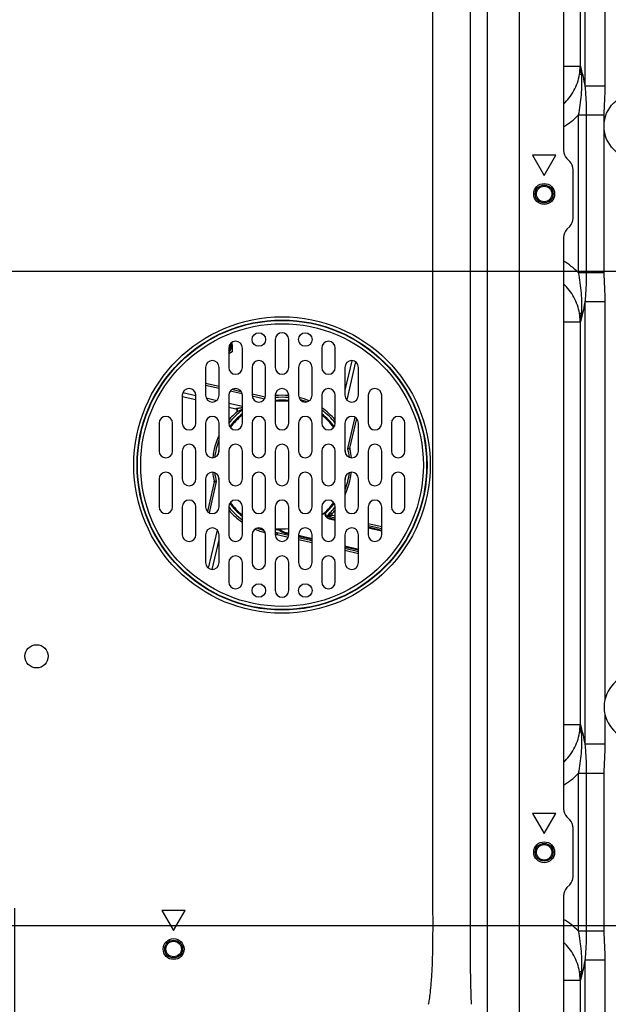
# Model space of a CAD drawing. Units: millimetres. Extents: x 0 to 1189, y 0 to 841.
# Drawn here: x 994 to 1055, y 179 to 280 of the extents above; entities that cross this region are included whole.
import ezdxf

# ---------------------------------------------------------------- set-up
doc = ezdxf.new("R2010")
doc.units = ezdxf.units.MM
doc.header["$LTSCALE"] = 65.395
doc.layers.get('0').update_dxf_attribs({"linetype": 'CONTINUOUS'})
for name, color, linetype in [('3_ALL_AXES', 7, 'CONTINUOUS'), ('7_ALL_FEATURES', 7, 'CONTINUOUS'), ('DEF_DRAFT_DIM', 7, 'CONTINUOUS')]:
    doc.layers.add(name, color=color, linetype=linetype)
doc.styles.add('TEXTSTYLE_2', font='ar_wgl__.ttf')
doc.dimstyles.new('DIMSTYLE_4', dxfattribs={"dimtxt": 8, "dimasz": 3, "dimexe": 0.8, "dimexo": 0.2, "dimgap": 2, "dimtad": 1, "dimlfac": 2.5, "dimdsep": 46, "dimtxsty": 'TEXTSTYLE_2', "dimblk": 'OPEN', "dimblk1": 'OPEN', "dimblk2": 'OPEN', "dimcen": 0.09, "dimazin": 2, "dimtp": 0.5, "dimtm": 0.5, "dimtfac": 1, "dimtofl": 0, "dimtmove": 0, "dimatfit": 3, "dimldrblk": 'OPEN', "dimfxl": 1, "dimtolj": 1, "dimarcsym": 0})

# ---------------------------------------------------------------- blocks, each defined once
blk = doc.blocks.new('_OPEN')
at = {"color": 0, "linetype": 'ByBlock'}
for p, q in [((0, 0), (-1, 0.117)), ((-1, -0.117), (0, 0)), ((-1, 0), (0, 0))]:
    blk.add_line(p, q, dxfattribs=at)
blk = doc.blocks.new('*D15')
at = {"layer": 'DEF_DRAFT_DIM', "color": 2, "linetype": 'Continuous', "transparency": 16777216}
for p, q in [((992.06, 254.53), (1083.58, 254.53)), ((1082.78, 254.53), (1082.78, 220.73)), ((1082.78, 186.93), (1082.78, 220.73)), ((992.06, 186.93), (1083.58, 186.93))]:
    blk.add_line(p, q, dxfattribs=at)
at = {"layer": 'DEF_DRAFT_DIM', "color": 2, "linetype": 'Continuous', "transparency": 16777216, "xscale": 3, "yscale": 3, "zscale": 3}
for p, rotation in [((1082.78, 254.53), 90), ((1082.78, 186.93), 270)]:
    blk.add_blockref('_OPEN', p, dxfattribs=dict(at, rotation=rotation))
blk = doc.blocks.new('*D16')
at = {"layer": 'DEF_DRAFT_DIM', "color": 2, "linetype": 'Continuous', "transparency": 16777216}
for p, q in [((992.06, 186.93), (1083.58, 186.93)), ((1082.78, 186.93), (1082.78, 157.41)), ((1082.78, 127.89), (1082.78, 157.41)), ((1067.58, 127.89), (1083.58, 127.89))]:
    blk.add_line(p, q, dxfattribs=at)
at = {"layer": 'DEF_DRAFT_DIM', "color": 2, "linetype": 'Continuous', "transparency": 16777216, "xscale": 3, "yscale": 3, "zscale": 3}
for p, rotation in [((1082.78, 186.93), 90), ((1082.78, 127.89), 270)]:
    blk.add_blockref('_OPEN', p, dxfattribs=dict(at, rotation=rotation))
blk = doc.blocks.new('*D18')
at = {"layer": 'DEF_DRAFT_DIM', "color": 2, "linetype": 'Continuous', "transparency": 16777216}
for p, q in [((993.86, 188.73), (993.86, 112.09)), ((1067.78, 128.29), (1067.78, 112.09)), ((993.86, 112.89), (1030.82, 112.89)), ((1067.78, 112.89), (1030.82, 112.89))]:
    blk.add_line(p, q, dxfattribs=at)
at = {"layer": 'DEF_DRAFT_DIM', "color": 2, "linetype": 'Continuous', "transparency": 16777216, "xscale": 3, "yscale": 3, "zscale": 3, "rotation": 180}
blk.add_blockref('_OPEN', (993.86, 112.89), dxfattribs=at)
at = {"layer": 'DEF_DRAFT_DIM', "color": 2, "linetype": 'Continuous', "transparency": 16777216, "xscale": 3, "yscale": 3, "zscale": 3}
blk.add_blockref('_OPEN', (1067.78, 112.89), dxfattribs=at)

msp = doc.modelspace()

# ---------------------------------------------------------------- linework, layer by layer
at = {"layer": '3_ALL_AXES', "color": 7, "linetype": 'Continuous'}
for p, q in [((1020.7995, 247.4521), (1020.7995, 244.5721)), ((1022.1995, 244.5721), (1022.1995, 247.4521)), ((1015.9995, 246.5721), (1015.9995, 244.5721)), ((1017.3995, 244.5721), (1017.3995, 246.5721)), ((1025.5995, 246.5721), (1025.5995, 244.5721)), ((1026.9995, 244.5721), (1026.9995, 246.5721)), ((1013.5995, 244.5721), (1013.5995, 241.6921)), ((1014.9995, 241.6921), (1014.9995, 244.5721)), ((1018.3995, 244.5721), (1018.3995, 241.6921)), ((1019.7995, 241.6921), (1019.7995, 244.5721)), ((1023.1995, 244.5721), (1023.1995, 241.6921)), ((1024.5995, 241.6921), (1024.5995, 244.5721)), ((1027.9995, 244.5721), (1027.9995, 241.6921)), ((1029.3995, 241.6921), (1029.3995, 244.5721)), ((1011.1995, 241.6921), (1011.1995, 238.8121)), ((1012.5995, 238.8121), (1012.5995, 241.6921)), ((1015.9995, 241.6921), (1015.9995, 238.8121)), ((1017.3995, 238.8121), (1017.3995, 241.6921)), ((1020.7995, 241.6921), (1020.7995, 238.8121)), ((1022.1995, 238.8121), (1022.1995, 241.6921)), ((1025.5995, 241.6921), (1025.5995, 238.8121)), ((1026.9995, 238.8121), (1026.9995, 241.6921)), ((1030.3995, 241.6921), (1030.3995, 238.8121)), ((1031.7995, 238.8121), (1031.7995, 241.6921)), ((1008.7995, 238.8121), (1008.7995, 235.9321)), ((1010.1995, 235.9321), (1010.1995, 238.8121)), ((1013.5995, 238.8121), (1013.5995, 235.9321)), ((1014.9995, 235.9321), (1014.9995, 238.8121)), ((1018.3995, 238.8121), (1018.3995, 235.9321)), ((1019.7995, 235.9321), (1019.7995, 238.8121)), ((1023.1995, 238.8121), (1023.1995, 235.9321)), ((1024.5995, 235.9321), (1024.5995, 238.8121)), ((1027.9995, 238.8121), (1027.9995, 235.9321)), ((1029.3995, 235.9321), (1029.3995, 238.8121)), ((1032.7995, 238.8121), (1032.7995, 235.9321)), ((1034.1995, 235.9321), (1034.1995, 238.8121)), ((1011.1995, 235.9321), (1011.1995, 233.0521)), ((1012.5995, 233.0521), (1012.5995, 235.9321)), ((1015.9995, 235.9321), (1015.9995, 233.0521)), ((1017.3995, 233.0521), (1017.3995, 235.9321)), ((1020.7995, 235.9321), (1020.7995, 233.0521)), ((1022.1995, 233.0521), (1022.1995, 235.9321)), ((1025.5995, 235.9321), (1025.5995, 233.0521)), ((1026.9995, 233.0521), (1026.9995, 235.9321)), ((1030.3995, 235.9321), (1030.3995, 233.0521)), ((1031.7995, 233.0521), (1031.7995, 235.9321)), ((1008.7995, 233.0521), (1008.7995, 230.1721)), ((1010.1995, 230.1721), (1010.1995, 233.0521)), ((1013.5995, 233.0521), (1013.5995, 230.1721)), ((1014.9995, 230.1721), (1014.9995, 233.0521)), ((1018.3995, 233.0521), (1018.3995, 230.1721)), ((1019.7995, 230.1721), (1019.7995, 233.0521)), ((1023.1995, 233.0521), (1023.1995, 230.1721)), ((1024.5995, 230.1721), (1024.5995, 233.0521)), ((1027.9995, 233.0521), (1027.9995, 230.1721)), ((1029.3995, 230.1721), (1029.3995, 233.0521)), ((1032.7995, 233.0521), (1032.7995, 230.1721)), ((1034.1995, 230.1721), (1034.1995, 233.0521)), ((1011.1995, 230.1721), (1011.1995, 227.2921)), ((1012.5995, 227.2921), (1012.5995, 230.1721)), ((1015.9995, 230.1721), (1015.9995, 227.2921)), ((1017.3995, 227.2921), (1017.3995, 230.1721)), ((1020.7995, 230.1721), (1020.7995, 227.2921)), ((1022.1995, 227.2921), (1022.1995, 230.1721)), ((1025.5995, 230.1721), (1025.5995, 227.2921)), ((1026.9995, 227.2921), (1026.9995, 230.1721)), ((1030.3995, 230.1721), (1030.3995, 227.2921)), ((1031.7995, 227.2921), (1031.7995, 230.1721)), ((1013.5995, 227.2921), (1013.5995, 224.4121)), ((1014.9995, 224.4121), (1014.9995, 227.2921)), ((1018.3995, 227.2921), (1018.3995, 224.4121)), ((1019.7995, 224.4121), (1019.7995, 227.2921)), ((1023.1995, 227.2921), (1023.1995, 224.4121)), ((1024.5995, 224.4121), (1024.5995, 227.2921)), ((1027.9995, 227.2921), (1027.9995, 224.4121)), ((1029.3995, 224.4121), (1029.3995, 227.2921)), ((1015.9995, 224.4121), (1015.9995, 222.4121)), ((1017.3995, 222.4121), (1017.3995, 224.4121)), ((1020.7995, 224.4121), (1020.7995, 221.5321)), ((1022.1995, 221.5321), (1022.1995, 224.4121)), ((1025.5995, 224.4121), (1025.5995, 222.4121)), ((1026.9995, 222.4121), (1026.9995, 224.4121))]:
    msp.add_line(p, q, dxfattribs=at)
for centre, radius in [((1048.5795, 262.4921), 1.08), ((1019.0995, 247.4521), 0.7), ((1023.8995, 247.4521), 0.7), ((1019.0995, 221.5321), 0.7), ((1023.8995, 221.5321), 0.7), ((996.1395, 214.7321), 1.2), ((1048.5795, 194.4921), 1.08), ((1010.2995, 184.4921), 1.08)]:
    msp.add_circle(centre, radius, dxfattribs=at)
for centre, start, end in [((1016.6995, 246.5721), 0, 180), ((1021.4995, 247.4521), 0, 180), ((1026.2995, 246.5721), 0, 180), ((1014.2995, 244.5721), 0, 180), ((1019.0995, 244.5721), 0, 180), ((1023.8995, 244.5721), 0, 180), ((1028.6995, 244.5721), 0, 180), ((1016.6995, 244.5721), 180, 360), ((1021.4995, 244.5721), 180, 360), ((1026.2995, 244.5721), 180, 360), ((1011.8995, 241.6921), 0, 180), ((1016.6995, 241.6921), 0, 180), ((1021.4995, 241.6921), 0, 180), ((1026.2995, 241.6921), 0, 180), ((1031.0995, 241.6921), 0, 180), ((1014.2995, 241.6921), 180, 360), ((1019.0995, 241.6921), 180, 360), ((1023.8995, 241.6921), 180, 360), ((1028.6995, 241.6921), 180, 360), ((1009.4995, 238.8121), 0, 180), ((1014.2995, 238.8121), 0, 180), ((1019.0995, 238.8121), 0, 180), ((1023.8995, 238.8121), 0, 180), ((1028.6995, 238.8121), 0, 180), ((1033.4995, 238.8121), 0, 180), ((1011.8995, 238.8121), 180, 360), ((1016.6995, 238.8121), 180, 360), ((1021.4995, 238.8121), 180, 360), ((1026.2995, 238.8121), 180, 360), ((1031.0995, 238.8121), 180, 360), ((1011.8995, 235.9321), 0, 180), ((1016.6995, 235.9321), 0, 180), ((1021.4995, 235.9321), 0, 180), ((1026.2995, 235.9321), 0, 180), ((1031.0995, 235.9321), 0, 180), ((1009.4995, 235.9321), 180, 360), ((1014.2995, 235.9321), 180, 360), ((1019.0995, 235.9321), 180, 360), ((1023.8995, 235.9321), 180, 360), ((1028.6995, 235.9321), 180, 360), ((1033.4995, 235.9321), 180, 360), ((1009.4995, 233.0521), 0, 180), ((1011.8995, 233.0521), 180, 360), ((1014.2995, 233.0521), 0, 180), ((1016.6995, 233.0521), 180, 360), ((1019.0995, 233.0521), 0, 180), ((1021.4995, 233.0521), 180, 360), ((1023.8995, 233.0521), 0, 180), ((1026.2995, 233.0521), 180, 360), ((1028.6995, 233.0521), 0, 180), ((1031.0995, 233.0521), 180, 360), ((1033.4995, 233.0521), 0, 180), ((1011.8995, 230.1721), 0, 180), ((1016.6995, 230.1721), 0, 180), ((1021.4995, 230.1721), 0, 180), ((1026.2995, 230.1721), 0, 180), ((1031.0995, 230.1721), 0, 180), ((1009.4995, 230.1721), 180, 360), ((1014.2995, 230.1721), 180, 360), ((1019.0995, 230.1721), 180, 360), ((1023.8995, 230.1721), 180, 360), ((1028.6995, 230.1721), 180, 360), ((1033.4995, 230.1721), 180, 360), ((1014.2995, 227.2921), 0, 180), ((1019.0995, 227.2921), 0, 180), ((1023.8995, 227.2921), 0, 180), ((1028.6995, 227.2921), 0, 180), ((1011.8995, 227.2921), 180, 360), ((1016.6995, 227.2921), 180, 360), ((1021.4995, 227.2921), 180, 360), ((1026.2995, 227.2921), 180, 360), ((1031.0995, 227.2921), 180, 360), ((1016.6995, 224.4121), 0, 180), ((1021.4995, 224.4121), 0, 180), ((1026.2995, 224.4121), 0, 180), ((1014.2995, 224.4121), 180, 360), ((1019.0995, 224.4121), 180, 360), ((1023.8995, 224.4121), 180, 360), ((1028.6995, 224.4121), 180, 360), ((1016.6995, 222.4121), 180, 360), ((1026.2995, 222.4121), 180, 360), ((1021.4995, 221.5321), 180, 360)]:
    msp.add_arc(centre, 0.7, start, end, dxfattribs=at)
at = {"layer": '7_ALL_FEATURES', "color": 7, "linetype": 'Continuous'}
for p, q in [((1042.7043, 539.8257), (1042.7043, 177.1584)), ((1045.9884, 539.8257), (1045.9884, 177.1584)), ((1050.5795, 325.995), (1050.5795, 266.9892)), ((1052.783, 319.3429), (1052.783, 273.6413)), ((1054.8503, 319.343), (1054.8503, 273.6415)), ((1052.2862, 317.2945), (1052.2862, 275.6897)), ((1050.5795, 275.6897), (1052.2862, 275.6897)), ((1052.3214, 275.7025), (1052.2862, 275.6897)), ((1052.4201, 274.7906), (1052.2306, 274.8228)), ((1054.8503, 273.6413), (1052.783, 273.6413)), ((1052.1001, 270.6168), (1052.1001, 254.3674)), ((1054.7459, 270.6168), (1052.1001, 270.6168)), ((1052.9269, 270.6168), (1052.9269, 254.3674)), ((1054.7459, 270.6166), (1054.7459, 254.367)), ((1049.7795, 266.4921), (1047.3795, 266.4921)), ((1047.3795, 266.4921), (1048.5795, 264.4136)), ((1048.5795, 264.4136), (1049.7795, 266.4921)), ((1051.228, 265.8436), (1050.931, 266.1406)), ((1051.5795, 259.9892), (1051.5795, 264.995)), ((1050.931, 258.8436), (1051.228, 259.1406)), ((1050.5795, 257.995), (1050.5795, 198.9892)), ((1052.1001, 254.3674), (1054.7459, 254.3674)), ((1052.783, 251.3429), (1052.783, 205.6413)), ((1054.8503, 251.3429), (1052.783, 251.3429)), ((1054.8503, 251.343), (1054.8503, 210.2458)), ((1050.5795, 249.2945), (1052.2862, 249.2945)), ((1052.2306, 250.1614), (1052.4201, 250.1936)), ((1052.2862, 249.2945), (1052.2862, 207.6897)), ((1052.2862, 249.2945), (1052.3214, 249.2817)), ((1016.333, 246.1721), (1015.9995, 245.9796)), ((1016.333, 246.9479), (1016.333, 246.1721)), ((1028.7042, 245.2701), (1027.9995, 242.2177)), ((1029.0875, 245.1524), (1028.1805, 241.2234)), ((1014.9995, 242.5975), (1013.5995, 242.9208)), ((1014.9995, 242.3923), (1013.5995, 242.7155)), ((1017.3812, 241.8424), (1016.1527, 242.126)), ((1017.2878, 242.0692), (1016.3359, 242.289)), ((1011.1995, 241.5864), (1012.5995, 241.2632)), ((1011.2635, 241.9822), (1012.5955, 241.6747)), ((1013.6522, 241.4307), (1014.7667, 241.1734)), ((1019.7555, 241.4995), (1018.3995, 241.8126)), ((1019.6852, 241.3105), (1018.406, 241.6058)), ((1015.9995, 240.8888), (1017.3995, 240.5656)), ((1015.9995, 240.4783), (1016.7327, 240.309)), ((1016.7327, 240.309), (1016.7627, 240.3255)), ((1028.2907, 236.1888), (1029.0377, 239.424)), ((1028.5069, 236.2361), (1029.2118, 239.289)), ((1014.4921, 232.7481), (1013.7872, 229.6952)), ((1014.7082, 232.7954), (1013.9613, 229.5602)), ((1026.9995, 228.9985), (1026.0909, 229.2083)), ((1026.3551, 228.942), (1026.3731, 229.02)), ((1026.3551, 228.942), (1026.9995, 228.7933)), ((1026.3731, 229.02), (1026.9995, 228.8754)), ((1026.9995, 229.2038), (1026.7174, 229.2689)), ((1031.7995, 228.0956), (1030.3995, 228.4189)), ((1031.7995, 227.8904), (1030.3995, 228.2136)), ((1030.3995, 228.0904), (1031.7995, 227.7672)), ((1030.3995, 228.0083), (1031.7995, 227.6851)), ((1013.9114, 223.8318), (1014.8185, 227.7608)), ((1020.9554, 227.3127), (1020.9587, 227.3275)), ((1020.9554, 227.3127), (1020.9587, 227.3274)), ((1020.9897, 227.3668), (1020.9852, 227.3081)), ((1020.9897, 227.3668), (1020.9852, 227.3081)), ((1020.9852, 227.3081), (1022.1501, 227.0392)), ((1021.0003, 227.5099), (1020.9897, 227.3668)), ((1021.0003, 227.5099), (1022.1951, 227.2341)), ((1021.9414, 227.4158), (1021.9594, 227.4937)), ((1022.1995, 227.3562), (1021.9414, 227.4158)), ((1022.1995, 227.4383), (1021.9594, 227.4937)), ((1024.5995, 226.8842), (1023.1995, 227.2075)), ((1024.5995, 226.8021), (1023.1995, 227.1253)), ((1023.1995, 227.0022), (1024.5995, 226.679)), ((1014.2948, 223.7141), (1014.9995, 226.7665)), ((1023.1995, 226.7969), (1024.5995, 226.4737)), ((1029.3995, 225.7761), (1027.9995, 226.0993)), ((1029.3995, 225.694), (1027.9995, 226.0172)), ((1027.9995, 225.894), (1029.3995, 225.5708)), ((1027.9995, 225.6888), (1029.3995, 225.3655)), ((1054.8503, 208.7384), (1054.8503, 205.6415)), ((1050.5795, 207.6897), (1052.2862, 207.6897)), ((1052.3214, 207.7025), (1052.2862, 207.6897)), ((1052.4201, 206.7906), (1052.2306, 206.8228)), ((1054.8503, 205.6413), (1052.783, 205.6413)), ((1054.7459, 202.6168), (1052.1001, 202.6168)), ((1052.1001, 202.6168), (1052.1001, 186.3674)), ((1052.9269, 202.6168), (1052.9269, 186.3674)), ((1054.7459, 202.6166), (1054.7459, 186.367)), ((1049.7795, 198.4921), (1047.3795, 198.4921)), ((1047.3795, 198.4921), (1048.5795, 196.4136)), ((1048.5795, 196.4136), (1049.7795, 198.4921)), ((1051.228, 197.8436), (1050.931, 198.1406)), ((1051.5795, 191.9892), (1051.5795, 196.995)), ((1050.931, 190.8436), (1051.228, 191.1406)), ((1050.5795, 189.995), (1050.5795, 176.8921)), ((1011.4995, 188.4921), (1009.0995, 188.4921)), ((1009.0995, 188.4921), (1010.2995, 186.4136)), ((1010.2995, 186.4136), (1011.4995, 188.4921)), ((1052.1001, 186.3674), (1054.7459, 186.3674)), ((1054.8503, 183.3429), (1052.783, 183.3429)), ((1052.783, 183.3429), (1052.783, 177.2921)), ((1054.8503, 183.343), (1054.8503, 177.2921)), ((1052.2306, 182.1614), (1052.4201, 182.1936)), ((1050.5795, 181.2945), (1052.2862, 181.2945)), ((1052.2862, 181.2945), (1052.3214, 181.2817)), ((1052.2862, 181.2945), (1052.2862, 177.2921))]:
    msp.add_line(p, q, dxfattribs=at)
for centre, radius in [((1058.1795, 269.4921), 3.4134), ((1048.5795, 262.4921), 0.92), ((1048.5795, 262.4921), 0.8), ((1021.4995, 234.4921), 15.3188), ((1021.4995, 234.4921), 14.9794), ((1021.4995, 234.4921), 14.9406), ((1021.4995, 234.4921), 14.6012), ((1048.5795, 194.4921), 0.92), ((1048.5795, 194.4921), 0.8), ((1010.2995, 184.4921), 0.92), ((1010.2995, 184.4921), 0.8)]:
    msp.add_circle(centre, radius, dxfattribs=at)
for centre, radius, start, end in [((1047.2048, 275.7856), 5.1172, 349.155025, 359.069283), ((1046.9209, 275.5986), 5.3661, 351.687491, 0.973002), ((1041.5579, 274.0755), 10.8857, 3.766636, 8.595696), ((1046.6729, 275.95), 7.609, 300.905441, 315.500411), ((1051.7795, 266.9892), 1.2, 180, 225), ((1050.3795, 264.995), 1.2, 0, 45), ((1050.3795, 259.9892), 1.2, 315, 360), ((1051.7795, 257.995), 1.2, 135, 180), ((1046.673, 249.0343), 7.609, 44.499512, 59.098984), ((1046.921, 249.3856), 5.366, 359.026995, 8.312627), ((1047.2048, 249.1986), 5.1172, 0.930713, 10.845055), ((1041.554, 250.9091), 10.8897, 351.405172, 356.232527), ((1014.7395, 247.0921), 1.6, 322.964667, 2.261034), ((1014.7395, 247.0921), 1.48, 329.272709, 358.941313), ((1019.8005, 241.6944), 0.2, 257, 261.501675), ((1021.4995, 234.4921), 6.7, 84.001232, 96.013775), ((1021.4995, 234.4921), 6.6, 83.901871, 96.098454), ((1021.4995, 234.4921), 7, 84.249781, 95.743795), ((1021.4995, 234.4921), 7.1999, 84.466337, 95.537907), ((1021.4995, 234.4921), 7.1999, 67.078823, 76.060402), ((1021.4995, 234.4921), 7, 68.717945, 74.306672), ((1021.4995, 234.4921), 7, 126.022041, 141.850807), ((1016.6877, 240.1141), 0.2, 310.559393, 77), ((1021.4995, 234.4921), 7.1999, 40.228424, 55.176586), ((1021.4995, 234.4921), 7, 38.158122, 54.017212), ((1021.4995, 234.4921), 7.2, 130.228424, 139.910191), ((1021.4995, 234.4921), 6.7, 127.843392, 143.798115), ((1021.4995, 234.4921), 6.6, 128.555861, 144.05171), ((1021.4995, 234.4921), 6.7, 36.244699, 52.124622), ((1021.4995, 234.4921), 6.6, 35.947152, 51.441364), ((1027.1215, 239.3038), 0.2, 220.559393, 231.628388), ((1021.4995, 234.4921), 7.2, 154.597632, 174.076915), ((1021.4995, 234.4921), 7, 158.54796, 173.454224), ((1021.4995, 234.4921), 6.7, 166.715057, 170.77284), ((1021.4995, 234.4921), 6.7, 9.112485, 13.271311), ((1021.4995, 234.4921), 7, 6.456933, 14.027494), ((1028.7018, 236.1911), 0.2, 167, 193.273418), ((1021.4995, 234.4921), 7.1999, 5.919192, 13.273418), ((1021.4995, 234.4921), 7.2, 185.919083, 193.273418), ((1021.4995, 234.4921), 7, 186.456933, 194.027494), ((1021.4995, 234.4921), 6.7, 189.121678, 193.219466), ((1021.4995, 234.4921), 7.1999, 334.700707, 354.065819), ((1021.4995, 234.4921), 7, 338.558028, 353.517322), ((1021.4995, 234.4921), 6.7, 346.748762, 350.84449), ((1014.2972, 232.7931), 0.2, 347, 13.273418), ((1021.4995, 234.4921), 7, 218.157099, 234.016352), ((1021.4995, 234.4921), 6.7, 216.211799, 232.122303), ((1021.4995, 234.4921), 6.6, 215.947152, 231.441364), ((1021.4995, 234.4921), 6.6, 308.555861, 324.05171), ((1021.4995, 234.4921), 6.7, 311.019679, 323.782531), ((1021.4995, 234.4921), 7, 310.989647, 321.850066), ((1021.4995, 234.4921), 7.1999, 315.767397, 320.01263), ((1015.8775, 229.6803), 0.2, 40.559393, 51.628388), ((1021.4995, 234.4921), 7.2, 220.228424, 235.172259), ((1026.4901, 229.5267), 0.6, 176.291352, 257), ((1026.4901, 229.5267), 0.52, 166.203147, 257), ((1026.7444, 229.3859), 0.12, 135.767397, 257), ((1021.4995, 234.4921), 7.2, 247.090181, 256.040283), ((1021.4995, 234.4921), 7, 248.716266, 254.304413), ((1021.4995, 234.4921), 6.7, 263.961375, 268.562081), ((1021.4995, 234.4921), 6.6, 263.901871, 276.098454), ((1022.3193, 229.0527), 1.68, 223.10964, 257), ((1022.3193, 229.0527), 1.6, 226.176158, 257), ((1021.4995, 234.4921), 7, 264.236183, 265.910526), ((1021.4995, 234.4921), 7.2, 264.465466, 265.665882), ((1020.9403, 227.1133), 0.2, 77, 85.665882), ((1058.1795, 209.4921), 3.4134, 192.756275, 167.243725), ((1058.1939, 209.4908), 3.4278, 167.275304, 179.977689), ((1058.1939, 209.4934), 3.4278, 180.022317, 192.724696), ((1047.2048, 207.7856), 5.1172, 349.155026, 359.069283), ((1046.9209, 207.5986), 5.3661, 351.687491, 0.973002), ((1041.5579, 206.0755), 10.8857, 3.766671, 8.595728), ((1046.6729, 207.95), 7.609, 300.905416, 315.500402), ((1051.7795, 198.9892), 1.2, 180, 225), ((1050.3795, 196.995), 1.2, 0, 45), ((1050.3795, 191.9892), 1.2, 315, 360), ((1051.7795, 189.995), 1.2, 135, 180), ((1046.6729, 181.0342), 7.609, 44.499566, 59.102276), ((1046.921, 181.3856), 5.366, 359.026995, 8.312627), ((1047.2048, 181.1986), 5.1172, 0.930713, 10.845055), ((1041.5543, 182.9091), 10.8893, 351.40508, 356.232586)]:
    msp.add_arc(centre, radius, start, end, dxfattribs=at)
for points, knots in [([(1036.6422, 178.7871), (1036.6813, 178.9496), (1036.7501, 179.3516), (1036.8343, 180.0943), (1036.9404, 181.1711), (1037.0405, 182.775), (1037.101, 185.1618), (1037.0922, 188.4934), (1037.0958, 192.8745), (1037.0944, 198.4096), (1037.0949, 205.3503), (1037.0947, 214.0513), (1037.0948, 224.9595), (1037.0948, 245.6815), (1037.0948, 282.7472), (1037.0948, 343.3643), (1037.0948, 401.3177), (1037.0948, 446.6452), (1037.0948, 469.4108), (1037.0948, 486.3517), (1037.0948, 499.2256), (1037.0948, 509.1397), (1037.0947, 516.8434), (1037.0949, 522.8675), (1037.0946, 527.0261), (1037.0951, 529.7829), (1037.0936, 531.8426), (1037.0584, 533.8132), (1036.9599, 535.5898), (1036.8488, 536.7751), (1036.7582, 537.5845), (1036.6865, 538.0208), (1036.6444, 538.1966)], [0, 0, 0, 0, 0.00139484, 0.00339823, 0.00623868, 0.01042444, 0.01680704, 0.02616155, 0.03822884, 0.05337255, 0.07235705, 0.09615581, 0.12599108, 0.1633961, 0.26910094, 0.43534126, 0.66930499, 0.75277816, 0.81364358, 0.85930608, 0.89416664, 0.92108931, 0.94204911, 0.9584611, 0.9713665, 0.97675617, 0.98146953, 0.98855711, 0.99320185, 0.9963164, 0.99849126, 1, 1, 1, 1]), ([(1041.0756, 178.7871), (1041.0507, 179.1892), (1041.0307, 179.9309), (1040.9979, 181.1726), (1040.9724, 182.7764), (1040.9565, 185.1622), (1040.9588, 188.4933), (1040.9577, 192.8745), (1040.9581, 201.2611), (1040.9576, 216.2584), (1040.9577, 242.1066), (1040.9575, 282.7471), (1040.9575, 343.3642), (1040.9575, 408.6104), (1040.9574, 463.586), (1040.9575, 493.7544), (1040.9574, 509.1397), (1040.9577, 516.8434), (1040.9573, 522.8675), (1040.9586, 527.5908), (1040.9555, 531.1967), (1040.9674, 533.8118), (1040.9925, 535.5881), (1041.0271, 536.9519), (1041.0482, 537.7605), (1041.0751, 538.1966)], [0, 0, 0, 0, 0.0033627, 0.0061912, 0.01036931, 0.01675014, 0.02610568, 0.03817436, 0.05331984, 0.09610807, 0.16335618, 0.26907335, 0.43533305, 0.66932428, 0.81367996, 0.89421253, 0.92113838, 0.94210065, 0.95851457, 0.97142149, 0.9815257, 0.98861251, 0.99325051, 0.99635318, 1, 1, 1, 1]), ([(1052.3214, 275.7025), (1052.3388, 275.6398), (1052.4088, 275.3844), (1052.474, 275.1276), (1052.5202, 274.9332)], [0, 0, 0, 0, 0.24554773, 1, 1, 1, 1]), ([(1050.5824, 271.7831), (1051.0081, 272.183), (1051.7396, 273.1215), (1052.1328, 274.2472), (1052.2306, 274.8228)], [0, 0, 0, 0, 0.50008237, 1, 1, 1, 1]), ([(1052.4201, 274.7906), (1052.4652, 274.1065), (1052.4355, 272.7029), (1052.2393, 271.3156), (1052.1001, 270.6168)], [0, 0, 0, 0, 0.49035891, 1, 1, 1, 1]), ([(1052.4201, 274.7906), (1052.4306, 274.802), (1052.4686, 274.846), (1052.5013, 274.8949), (1052.5202, 274.9332)], [0, 0, 0, 0, 0.26599026, 1, 1, 1, 1]), ([(1052.5202, 274.9332), (1052.5449, 274.8293), (1052.6434, 274.401), (1052.7279, 273.9694), (1052.783, 273.6413)], [0, 0, 0, 0, 0.24297037, 1, 1, 1, 1]), ([(1052.783, 273.6413), (1052.8363, 273.145), (1052.9055, 272.137), (1052.9269, 271.1273), (1052.9269, 270.6168)], [0, 0, 0, 0, 0.49436052, 1, 1, 1, 1]), ([(1052.1001, 254.3674), (1052.2393, 253.6686), (1052.4355, 252.2813), (1052.4652, 250.8777), (1052.4201, 250.1936)], [0, 0, 0, 0, 0.50963917, 1, 1, 1, 1]), ([(1052.9269, 254.3674), (1052.9269, 253.8569), (1052.9055, 252.8472), (1052.8363, 251.8392), (1052.783, 251.3429)], [0, 0, 0, 0, 0.50561038, 1, 1, 1, 1]), ([(1052.2306, 250.1614), (1052.1329, 250.7369), (1051.7397, 251.8624), (1051.0084, 252.8009), (1050.5828, 253.2007)], [0, 0, 0, 0, 0.49991633, 1, 1, 1, 1]), ([(1052.783, 251.3429), (1052.7643, 251.2314), (1052.6876, 250.7986), (1052.5957, 250.3686), (1052.5202, 250.051)], [0, 0, 0, 0, 0.25721236, 1, 1, 1, 1]), ([(1052.5202, 250.051), (1052.5046, 249.9854), (1052.4421, 249.728), (1052.3744, 249.4719), (1052.3214, 249.2817)], [0, 0, 0, 0, 0.25457498, 1, 1, 1, 1]), ([(1052.4201, 250.1936), (1052.4306, 250.1822), (1052.4686, 250.1382), (1052.5013, 250.0893), (1052.5202, 250.051)], [0, 0, 0, 0, 0.26599039, 1, 1, 1, 1]), ([(1019.7614, 241.4725), (1019.7605, 241.4764), (1019.7581, 241.4852), (1019.7581, 241.495), (1019.7555, 241.4995)], [0, 0, 0, 0, 0.42835554, 1, 1, 1, 1]), ([(1016.7627, 240.3255), (1016.7843, 240.3372), (1016.8354, 240.3479), (1016.9382, 240.3689), (1017.073, 240.3879), (1017.2357, 240.4083), (1017.3448, 240.4198), (1017.3995, 240.4253)], [0, 0, 0, 0, 0.11390204, 0.23768748, 0.49021679, 0.74471526, 1, 1, 1, 1]), ([(1016.8495, 239.9891), (1016.8745, 240.0103), (1016.9129, 240.071), (1016.9141, 240.2125), (1016.8283, 240.3046), (1016.7627, 240.3255)], [0, 0, 0, 0, 0.24077093, 0.49418479, 1, 1, 1, 1]), ([(1016.8495, 239.9891), (1016.8851, 240.0192), (1016.9733, 240.0664), (1017.1552, 240.164), (1017.301, 240.2319), (1017.3994, 240.2762)], [0, 0, 0, 0, 0.22501887, 0.47842166, 1, 1, 1, 1]), ([(1028.2907, 236.1888), (1028.317, 236.1947), (1028.3665, 236.2062), (1028.4332, 236.2191), (1028.4777, 236.2321), (1028.5016, 236.2331), (1028.5069, 236.2361)], [0, 0, 0, 0, 0.36529872, 0.68883127, 0.91682127, 1, 1, 1, 1]), ([(1028.5071, 236.1452), (1028.5017, 236.148), (1028.4781, 236.149), (1028.4334, 236.1609), (1028.3668, 236.1728), (1028.3172, 236.1833), (1028.2909, 236.1888)], [0, 0, 0, 0, 0.08294061, 0.31062096, 0.6341211, 1, 1, 1, 1]), ([(1014.4918, 232.839), (1014.4973, 232.8362), (1014.5209, 232.8352), (1014.5657, 232.8233), (1014.6323, 232.8114), (1014.6819, 232.8008), (1014.7082, 232.7954)], [0, 0, 0, 0, 0.08295553, 0.31066472, 0.63416729, 1, 1, 1, 1]), ([(1014.7082, 232.7954), (1014.6819, 232.7895), (1014.6325, 232.778), (1014.5658, 232.7651), (1014.5213, 232.7521), (1014.4974, 232.7511), (1014.4921, 232.7481)], [0, 0, 0, 0, 0.36529872, 0.68883127, 0.91682127, 1, 1, 1, 1]), ([(1026.6583, 229.4696), (1026.6554, 229.4666), (1026.6411, 229.4629), (1026.6083, 229.4436), (1026.5518, 229.4186), (1026.4803, 229.3838), (1026.3786, 229.3365), (1026.2488, 229.2772), (1026.1438, 229.2312), (1026.0909, 229.2083)], [0, 0, 0, 0, 0.02042662, 0.06668132, 0.18498592, 0.31496882, 0.44933072, 0.7233964, 1, 1, 1, 1]), ([(1026.7173, 229.2689), (1026.6727, 229.2637), (1026.4641, 229.2416), (1026.2552, 229.2218), (1026.0909, 229.2083)], [0, 0, 0, 0, 0.21428223, 1, 1, 1, 1]), ([(1020.9587, 227.3274), (1020.961, 227.3374), (1020.9747, 227.3982), (1020.9886, 227.459), (1021.0003, 227.5099)], [0, 0, 0, 0, 0.16363434, 1, 1, 1, 1]), ([(1052.3214, 207.7025), (1052.3388, 207.6398), (1052.4088, 207.3844), (1052.474, 207.1276), (1052.5202, 206.9332)], [0, 0, 0, 0, 0.24554771, 1, 1, 1, 1]), ([(1050.58, 203.7809), (1051.0064, 204.1808), (1051.739, 205.12), (1052.1328, 206.2467), (1052.2306, 206.8228)], [0, 0, 0, 0, 0.5000858, 1, 1, 1, 1]), ([(1052.4201, 206.7906), (1052.4652, 206.1065), (1052.4355, 204.7029), (1052.2393, 203.3156), (1052.1001, 202.6168)], [0, 0, 0, 0, 0.49035903, 1, 1, 1, 1]), ([(1052.4201, 206.7906), (1052.4306, 206.802), (1052.4686, 206.846), (1052.5013, 206.8949), (1052.5202, 206.9332)], [0, 0, 0, 0, 0.26599064, 1, 1, 1, 1]), ([(1052.5202, 206.9332), (1052.5449, 206.8293), (1052.6434, 206.401), (1052.7279, 205.9694), (1052.783, 205.6413)], [0, 0, 0, 0, 0.24297092, 1, 1, 1, 1]), ([(1052.783, 205.6413), (1052.8363, 205.145), (1052.9055, 204.137), (1052.9269, 203.1273), (1052.9269, 202.6168)], [0, 0, 0, 0, 0.49436051, 1, 1, 1, 1]), ([(1052.1001, 186.3674), (1052.2393, 185.6686), (1052.4355, 184.2813), (1052.4652, 182.8777), (1052.4201, 182.1936)], [0, 0, 0, 0, 0.50963906, 1, 1, 1, 1]), ([(1052.9269, 186.3674), (1052.9269, 185.8569), (1052.9055, 184.8472), (1052.8363, 183.8392), (1052.783, 183.3429)], [0, 0, 0, 0, 0.50561038, 1, 1, 1, 1]), ([(1052.2306, 182.1614), (1052.1327, 182.7376), (1051.7389, 183.8645), (1051.006, 184.8037), (1050.5796, 185.2037)], [0, 0, 0, 0, 0.49991699, 1, 1, 1, 1]), ([(1052.783, 183.3429), (1052.7643, 183.2314), (1052.6876, 182.7986), (1052.5957, 182.3686), (1052.5202, 182.051)], [0, 0, 0, 0, 0.25721228, 1, 1, 1, 1]), ([(1052.4201, 182.1936), (1052.4306, 182.1822), (1052.4686, 182.1382), (1052.5013, 182.0893), (1052.5202, 182.051)], [0, 0, 0, 0, 0.2659906, 1, 1, 1, 1]), ([(1052.5202, 182.051), (1052.5046, 181.9854), (1052.4421, 181.728), (1052.3744, 181.4719), (1052.3214, 181.2817)], [0, 0, 0, 0, 0.25457536, 1, 1, 1, 1])]:
    msp.add_open_spline(points, degree=3, knots=knots, dxfattribs=at)
for points in [[(1054.8503, 273.6415), (1054.8503, 272.6326), (1054.7458, 271.6255), (1054.7459, 270.6166)], [(1054.7459, 254.367), (1054.7459, 253.3584), (1054.8503, 252.3516), (1054.8503, 251.343)], [(1054.8503, 205.6415), (1054.8503, 204.6326), (1054.7458, 203.6255), (1054.7459, 202.6166)], [(1054.7459, 186.367), (1054.7459, 185.3584), (1054.8503, 184.3516), (1054.8503, 183.343)]]:
    msp.add_open_spline(points, degree=3, dxfattribs=at)

# ---------------------------------------------------------------- dimensions: what is measured, and where the dimension line sits
at = {"layer": 'DEF_DRAFT_DIM', "color": 2, "linetype": 'Continuous'}
for base, p2, angle, picture, middle in [((1082.7795, 254.5321), (991.8595, 254.5321), 90, '*D15', (1082.7795, 211.4087)), ((1082.7795, 127.8921), (1067.3795, 127.8921), 270, '*D16', (1082.7795, 143.4344))]:
    dim = msp.add_linear_dim(base=base, p1=(991.8595, 186.9321), p2=p2, angle=angle, dimstyle='DIMSTYLE_4', dxfattribs=at)
    dim.commit()
    dim.dimension.update_dxf_attribs({"geometry": picture, "text_midpoint": middle, "dimtype": 160})
dim = msp.add_linear_dim(base=(1067.7795, 112.8921), p1=(993.8595, 188.9321), p2=(1067.7795, 128.4921), dimstyle='DIMSTYLE_4', dxfattribs=at)
dim.commit()
dim.dimension.update_dxf_attribs({"geometry": '*D18', "text_midpoint": (1016.8418, 112.8921), "dimtype": 160})

doc.saveas('drawing.dxf')
